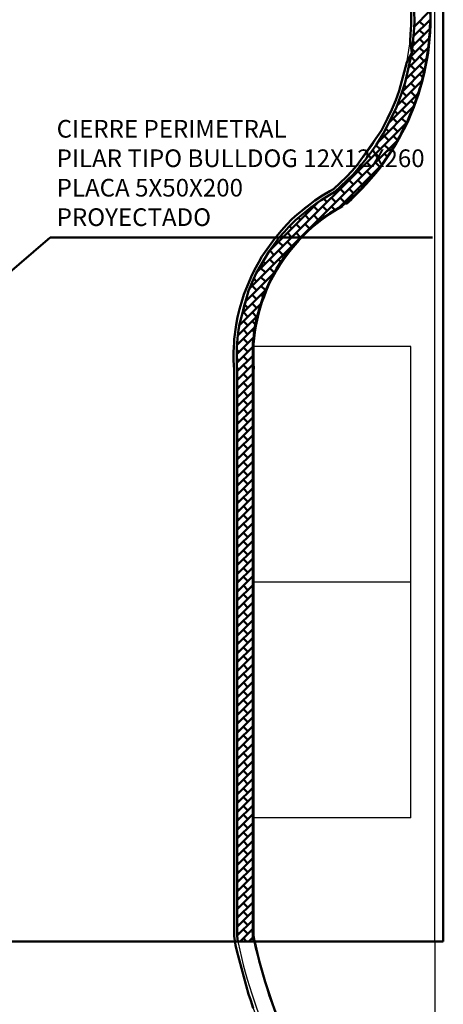
# Model space of a CAD drawing. Units: metres. Extents: x -3759220 to 252800530, y 7890575 to 8792913.
# Drawn here: x -3252844 to -3248528, y 7921782 to 7931810 of the extents above; entities that cross this region are included whole.
import ezdxf

# ---------------------------------------------------------------- set-up
doc = ezdxf.new("R2010")
doc.units = ezdxf.units.M
for name, color, linetype in [('ACH', 140, 'Continuous'), ('HF_0.20 (NEGRO)', 2, 'Continuous'), ('HF_0.30 (NEGRO)', 3, 'Continuous'), ('TEXTO', 7, 'Continuous')]:
    doc.layers.add(name, color=color, linetype=linetype)
doc.layers.add('FANTASMA', color=9, linetype='Continuous', plot=False)
doc.layers.add('fino', color=9, linetype='Continuous', lineweight=15)
doc.styles.get("Standard").update_dxf_attribs({"font": 'simplex.shx'})

msp = doc.modelspace()

# ---------------------------------------------------------------- linework, layer by layer
at = {"layer": 'ACH', "lineweight": -3}
for p, q in [((-3248616, 7922423, 0), (-3248616, 7969341, 0)), ((-3248528, 7969341, 0), (-3248528, 7922423, 0)), ((-3248616, 7922425, 0), (-3248616, 7909695, 0))]:
    msp.add_line(p, q, dxfattribs=at)
at = {"layer": 'FANTASMA', "lineweight": 50}
msp.add_line((-3248528, 7940267, 0), (-3248528, 7922423, 0), dxfattribs=at)
at = {"layer": 'fino', "lineweight": 50}
for p, q in [((-3248856, 7931757, 0), (-3248856, 7934338, 0)), ((-3248825, 7931738, -1774066), (-3248664, 7931899, -1774066)), ((-3248823, 7931785, -1774066), (-3248824, 7931902, -1774066)), ((-3248663, 7931813, -1774066), (-3248663, 7931767, -1774066)), ((-3248861, 7931664, 0), (-3248856, 7931757, 0)), ((-3248843, 7931540, -1774066), (-3248665, 7931718, -1774066)), ((-3248832, 7931641, -1774066), (-3248663, 7931810, -1774066)), ((-3248827, 7931682, -1774066), (-3248823, 7931785, -1774066)), ((-3248814, 7931748, -1774066), (-3248824, 7931758, -1774066)), ((-3248724, 7931748, -1774066), (-3248769, 7931793, -1774066)), ((-3248663, 7931777, -1774066), (-3248680, 7931793, -1774066)), ((-3248665, 7931728, -1774066), (-3248667, 7931690, -1774066)), ((-3248664, 7931744, -1774066), (-3248665, 7931728, -1774066)), ((-3248663, 7931767, -1774066), (-3248664, 7931744, -1774066)), ((-3248867, 7931593, 0), (-3248861, 7931664, 0)), ((-3248859, 7931435, -1774066), (-3248671, 7931622, -1774066)), ((-3248850, 7931472, -1774066), (-3248827, 7931682, -1774066)), ((-3248814, 7931659, -1774066), (-3248828, 7931673, -1774066)), ((-3248724, 7931659, -1774066), (-3248769, 7931703, -1774066)), ((-3248724, 7931569, -1774066), (-3248769, 7931614, -1774066)), ((-3248667, 7931690, -1774066), (-3248680, 7931703, -1774066)), ((-3248673, 7931607, -1774066), (-3248680, 7931614, -1774066)), ((-3248671, 7931630, -1774066), (-3248673, 7931605, -1774066)), ((-3248669, 7931659, -1774066), (-3248671, 7931630, -1774066)), ((-3248667, 7931690, -1774066), (-3248669, 7931659, -1774066)), ((-3248884, 7931319, -1774066), (-3248682, 7931522, -1774066)), ((-3248850, 7931472, 0), (-3248867, 7931593, 0)), ((-3248814, 7931569, -1774066), (-3248837, 7931592, -1774066)), ((-3248724, 7931479, -1774066), (-3248769, 7931524, -1774066)), ((-3248682, 7931521, -1774066), (-3248684, 7931501, -1774066)), ((-3248673, 7931605, -1774066), (-3248682, 7931521, -1774066)), ((-3248918, 7931170, -1774066), (-3248850, 7931472, -1774066)), ((-3248910, 7931204, -1774066), (-3248698, 7931415, -1774066)), ((-3248899, 7931377, 0), (-3248850, 7931472, 0)), ((-3248814, 7931389, -1774066), (-3248859, 7931434, -1774066)), ((-3248814, 7931479, -1774066), (-3248846, 7931511, -1774066)), ((-3248724, 7931389, -1774066), (-3248769, 7931434, -1774066)), ((-3248688, 7931476, -1774066), (-3248709, 7931349, -1774066)), ((-3248684, 7931501, -1774066), (-3248688, 7931476, -1774066)), ((-3248978, 7931085, 0), (-3248899, 7931377, 0)), ((-3248814, 7931299, -1774066), (-3248859, 7931344, -1774066)), ((-3248724, 7931299, -1774066), (-3248769, 7931344, -1774066)), ((-3248717, 7931311, -1774066), (-3248754, 7931158, -1774066)), ((-3248713, 7931329, -1774066), (-3248717, 7931311, -1774066)), ((-3248709, 7931349, -1774066), (-3248713, 7931329, -1774066)), ((-3248947, 7931077, -1774066), (-3248718, 7931305, -1774066)), ((-3248904, 7931210, -1774066), (-3248908, 7931213, -1774066)), ((-3248814, 7931210, -1774066), (-3248859, 7931254, -1774066)), ((-3248738, 7931224, -1774066), (-3248769, 7931254, -1774066)), ((-3249001, 7930933, -1774066), (-3248747, 7931186, -1774066)), ((-3248936, 7931110, -1774066), (-3248918, 7931170, -1774066)), ((-3248904, 7931120, -1774066), (-3248926, 7931142, -1774066)), ((-3248814, 7931120, -1774066), (-3248859, 7931165, -1774066)), ((-3248762, 7931130, -1774066), (-3248770, 7931105, -1774066)), ((-3248756, 7931152, -1774066), (-3248769, 7931165, -1774066)), ((-3248754, 7931158, -1774066), (-3248762, 7931130, -1774066)), ((-3249084, 7930761, -1774066), (-3248784, 7931060, -1774066)), ((-3249012, 7930990, 0), (-3248978, 7931085, 0)), ((-3249006, 7930920, -1774066), (-3248956, 7931050, -1774066)), ((-3248956, 7931050, -1774066), (-3248936, 7931110, -1774066)), ((-3248904, 7931030, -1774066), (-3248948, 7931074, -1774066)), ((-3248814, 7931030, -1774066), (-3248859, 7931075, -1774066)), ((-3248796, 7931024, -1774066), (-3248803, 7931002, -1774066)), ((-3248786, 7931054, -1774066), (-3248796, 7931024, -1774066)), ((-3248778, 7931079, -1774066), (-3248786, 7931054, -1774066)), ((-3248770, 7931105, -1774066), (-3248778, 7931079, -1774066)), ((-3249199, 7930556, -1774066), (-3248834, 7930921, -1774066)), ((-3249117, 7930691, -1774066), (-3249006, 7930920, -1774066)), ((-3249051, 7930897, 0), (-3249012, 7930990, 0)), ((-3248994, 7930940, -1774066), (-3248997, 7930943, -1774066)), ((-3248904, 7930940, -1774066), (-3248949, 7930985, -1774066)), ((-3248823, 7930949, -1774066), (-3248859, 7930985, -1774066)), ((-3248810, 7930982, -1774066), (-3248840, 7930905, -1774066)), ((-3248803, 7931002, -1774066), (-3248810, 7930982, -1774066)), ((-3249095, 7930803, 0), (-3249051, 7930897, 0)), ((-3248994, 7930850, -1774066), (-3249025, 7930881, -1774066)), ((-3248904, 7930850, -1774066), (-3248949, 7930895, -1774066)), ((-3248868, 7930837, -1774066), (-3248897, 7930771, -1774066)), ((-3248852, 7930875, -1774066), (-3248868, 7930837, -1774066)), ((-3248848, 7930884, -1774066), (-3248859, 7930895, -1774066)), ((-3248840, 7930905, -1774066), (-3248852, 7930875, -1774066)), ((-3250430, 7929234, -1774066), (-3248900, 7930764, -1774066)), ((-3249158, 7930683, 0), (-3249095, 7930803, 0)), ((-3248994, 7930761, -1774066), (-3249039, 7930805, -1774066)), ((-3248994, 7930671, -1774066), (-3249039, 7930716, -1774066)), ((-3248904, 7930761, -1774066), (-3248949, 7930805, -1774066)), ((-3248932, 7930699, -1774066), (-3248949, 7930716, -1774066)), ((-3248919, 7930725, -1774066), (-3248942, 7930680, -1774066)), ((-3248913, 7930738, -1774066), (-3248919, 7930725, -1774066)), ((-3248905, 7930754, -1774066), (-3248913, 7930738, -1774066)), ((-3248897, 7930771, -1774066), (-3248905, 7930754, -1774066)), ((-3249409, 7930326, 0), (-3249158, 7930683, 0)), ((-3249175, 7930593, -1774066), (-3249142, 7930648, -1774066)), ((-3249142, 7930648, -1774066), (-3249117, 7930691, -1774066)), ((-3249084, 7930581, -1774066), (-3249129, 7930626, -1774066)), ((-3249084, 7930671, -1774066), (-3249113, 7930700, -1774066)), ((-3248995, 7930582, -1774066), (-3249039, 7930626, -1774066)), ((-3248978, 7930612, -1774066), (-3248989, 7930593, -1774066)), ((-3248969, 7930628, -1774066), (-3248978, 7930612, -1774066)), ((-3248956, 7930654, -1774066), (-3248969, 7930628, -1774066)), ((-3248942, 7930680, -1774066), (-3248956, 7930654, -1774066)), ((-3249931, 7929644, -1774066), (-3248998, 7930576, -1774066)), ((-3249245, 7930486, -1774066), (-3249210, 7930538, -1774066)), ((-3249173, 7930491, -1774066), (-3249214, 7930532, -1774066)), ((-3249210, 7930538, -1774066), (-3249175, 7930593, -1774066)), ((-3249173, 7930581, -1774066), (-3249179, 7930586, -1774066)), ((-3249084, 7930491, -1774066), (-3249129, 7930536, -1774066)), ((-3249036, 7930514, -1774066), (-3249048, 7930493, -1774066)), ((-3249028, 7930526, -1774066), (-3249039, 7930536, -1774066)), ((-3249016, 7930546, -1774066), (-3249036, 7930514, -1774066)), ((-3249001, 7930571, -1774066), (-3249016, 7930546, -1774066)), ((-3248989, 7930593, -1774066), (-3249001, 7930571, -1774066)), ((-3249313, 7930394, -1774066), (-3249245, 7930486, -1774066)), ((-3249263, 7930401, -1774066), (-3249289, 7930427, -1774066)), ((-3249173, 7930401, -1774066), (-3249218, 7930446, -1774066)), ((-3249062, 7930472, -1774066), (-3249155, 7930337, -1774066)), ((-3249100, 7930417, -1774066), (-3249129, 7930446, -1774066)), ((-3249048, 7930493, -1774066), (-3249062, 7930472, -1774066)), ((-3249459, 7930269, 0), (-3249409, 7930326, 0)), ((-3249448, 7930234, -1774066), (-3249374, 7930318, -1774066)), ((-3249374, 7930318, -1774066), (-3249313, 7930394, -1774066)), ((-3249353, 7930312, -1774066), (-3249368, 7930326, -1774066)), ((-3249263, 7930312, -1774066), (-3249308, 7930356, -1774066)), ((-3249174, 7930312, -1774066), (-3249218, 7930356, -1774066)), ((-3249155, 7930337, -1774066), (-3249181, 7930302, -1774066)), ((-3249648, 7930084, 0), (-3249515, 7930210, 0)), ((-3249633, 7930056, -1774066), (-3249448, 7930234, -1774066)), ((-3249589, 7929896, -1774066), (-3249177, 7930307, -1774066)), ((-3249515, 7930210, 0), (-3249459, 7930269, 0)), ((-3249443, 7930222, -1774066), (-3249452, 7930230, -1774066)), ((-3249353, 7930222, -1774066), (-3249398, 7930267, -1774066)), ((-3249263, 7930222, -1774066), (-3249308, 7930267, -1774066)), ((-3249216, 7930259, -1774066), (-3249259, 7930206, -1774066)), ((-3249213, 7930262, -1774066), (-3249218, 7930267, -1774066)), ((-3249181, 7930302, -1774066), (-3249216, 7930259, -1774066)), ((-3249533, 7930132, -1774066), (-3249543, 7930142, -1774066)), ((-3249443, 7930132, -1774066), (-3249488, 7930177, -1774066)), ((-3249353, 7930132, -1774066), (-3249398, 7930177, -1774066)), ((-3249340, 7930116, -1774066), (-3249374, 7930079, -1774066)), ((-3249307, 7930151, -1774066), (-3249340, 7930116, -1774066)), ((-3249295, 7930164, -1774066), (-3249308, 7930177, -1774066)), ((-3249288, 7930172, -1774066), (-3249307, 7930151, -1774066)), ((-3249259, 7930206, -1774066), (-3249288, 7930172, -1774066)), ((-3249836, 7929968, 0), (-3249760, 7930019, 0)), ((-3249774, 7929972, -1774066), (-3249692, 7930023, -1774066)), ((-3249760, 7930019, 0), (-3249683, 7930065, 0)), ((-3249692, 7930023, -1774066), (-3249633, 7930056, -1774066)), ((-3249683, 7930065, 0), (-3249648, 7930084, 0)), ((-3249622, 7930042, -1774066), (-3249635, 7930055, -1774066)), ((-3249533, 7930042, -1774066), (-3249578, 7930087, -1774066)), ((-3249443, 7930042, -1774066), (-3249488, 7930087, -1774066)), ((-3249446, 7930008, -1774066), (-3249467, 7929989, -1774066)), ((-3249423, 7930030, -1774066), (-3249446, 7930008, -1774066)), ((-3249399, 7930055, -1774066), (-3249423, 7930030, -1774066)), ((-3249374, 7930079, -1774066), (-3249399, 7930055, -1774066)), ((-3249382, 7930071, -1774066), (-3249398, 7930087, -1774066)), ((-3250303, 7929452, -1774066), (-3249803, 7929952, -1774066)), ((-3250017, 7929825, 0), (-3249836, 7929968, 0)), ((-3249873, 7929902, -1774066), (-3249774, 7929972, -1774066)), ((-3249802, 7929862, -1774066), (-3249847, 7929907, -1774066)), ((-3249712, 7929862, -1774066), (-3249757, 7929907, -1774066)), ((-3249712, 7929952, -1774066), (-3249748, 7929988, -1774066)), ((-3249557, 7929915, -1774066), (-3249683, 7929840, -1774066)), ((-3249622, 7929952, -1774066), (-3249667, 7929997, -1774066)), ((-3249631, 7929871, -1774066), (-3249667, 7929907, -1774066)), ((-3249533, 7929952, -1774066), (-3249578, 7929997, -1774066)), ((-3249575, 7929905, -1774066), (-3249578, 7929907, -1774066)), ((-3249522, 7929940, -1774066), (-3249557, 7929915, -1774066)), ((-3249512, 7929948, -1774066), (-3249522, 7929940, -1774066)), ((-3249485, 7929972, -1774066), (-3249512, 7929948, -1774066)), ((-3249473, 7929983, -1774066), (-3249488, 7929997, -1774066)), ((-3249467, 7929989, -1774066), (-3249485, 7929972, -1774066)), ((-3250070, 7929777, 0), (-3250017, 7929825, 0)), ((-3250033, 7929767, -1774066), (-3249873, 7929902, -1774066)), ((-3249892, 7929773, -1774066), (-3249937, 7929818, -1774066)), ((-3249892, 7929862, -1774066), (-3249905, 7929875, -1774066)), ((-3249802, 7929773, -1774066), (-3249847, 7929818, -1774066)), ((-3249740, 7929801, -1774066), (-3249757, 7929818, -1774066)), ((-3249725, 7929812, -1774066), (-3249756, 7929790, -1774066)), ((-3249706, 7929825, -1774066), (-3249725, 7929812, -1774066)), ((-3249683, 7929840, -1774066), (-3249706, 7929825, -1774066)), ((-3250178, 7929664, 0), (-3250122, 7929725, 0)), ((-3250122, 7929725, 0), (-3250070, 7929777, 0)), ((-3250101, 7929700, -1774066), (-3250033, 7929767, -1774066)), ((-3249982, 7929683, -1774066), (-3250027, 7929728, -1774066)), ((-3249982, 7929773, -1774066), (-3250002, 7929793, -1774066)), ((-3249892, 7929683, -1774066), (-3249937, 7929728, -1774066)), ((-3249855, 7929712, -1774066), (-3249873, 7929697, -1774066)), ((-3249800, 7929757, -1774066), (-3249855, 7929712, -1774066)), ((-3249842, 7929723, -1774066), (-3249847, 7929728, -1774066)), ((-3249783, 7929770, -1774066), (-3249800, 7929757, -1774066)), ((-3249756, 7929790, -1774066), (-3249783, 7929770, -1774066)), ((-3250249, 7929579, 0), (-3250178, 7929664, 0)), ((-3250202, 7929587, -1774066), (-3250150, 7929647, -1774066)), ((-3250161, 7929593, -1774066), (-3250180, 7929612, -1774066)), ((-3250150, 7929647, -1774066), (-3250101, 7929700, -1774066)), ((-3250071, 7929593, -1774066), (-3250116, 7929638, -1774066)), ((-3250071, 7929683, -1774066), (-3250095, 7929706, -1774066)), ((-3249982, 7929593, -1774066), (-3250027, 7929638, -1774066)), ((-3249965, 7929610, -1774066), (-3249988, 7929587, -1774066)), ((-3249951, 7929624, -1774066), (-3249965, 7929610, -1774066)), ((-3249933, 7929642, -1774066), (-3249951, 7929624, -1774066)), ((-3249908, 7929665, -1774066), (-3249933, 7929642, -1774066)), ((-3249891, 7929681, -1774066), (-3249908, 7929665, -1774066)), ((-3249873, 7929697, -1774066), (-3249891, 7929681, -1774066)), ((-3250502, 7929073, -1774066), (-3249990, 7929584, -1774066)), ((-3250376, 7929397, 0), (-3250249, 7929579, 0)), ((-3250302, 7929453, -1774066), (-3250256, 7929517, -1774066)), ((-3250251, 7929503, -1774066), (-3250260, 7929512, -1774066)), ((-3250256, 7929517, -1774066), (-3250202, 7929587, -1774066)), ((-3250161, 7929503, -1774066), (-3250206, 7929548, -1774066)), ((-3250071, 7929503, -1774066), (-3250116, 7929548, -1774066)), ((-3250058, 7929509, -1774066), (-3250071, 7929494, -1774066)), ((-3250041, 7929530, -1774066), (-3250058, 7929509, -1774066)), ((-3249988, 7929587, -1774066), (-3250041, 7929530, -1774066)), ((-3250025, 7929547, -1774066), (-3250027, 7929548, -1774066)), ((-3250433, 7929230, -1774066), (-3250302, 7929453, -1774066)), ((-3250251, 7929413, -1774066), (-3250296, 7929458, -1774066)), ((-3250161, 7929413, -1774066), (-3250206, 7929458, -1774066)), ((-3250130, 7929418, -1774066), (-3250151, 7929390, -1774066)), ((-3250109, 7929446, -1774066), (-3250130, 7929418, -1774066)), ((-3250107, 7929449, -1774066), (-3250116, 7929458, -1774066)), ((-3250093, 7929466, -1774066), (-3250109, 7929446, -1774066)), ((-3250081, 7929481, -1774066), (-3250093, 7929466, -1774066)), ((-3250071, 7929494, -1774066), (-3250081, 7929481, -1774066)), ((-3250451, 7929264, 0), (-3250409, 7929342, 0)), ((-3250409, 7929342, 0), (-3250376, 7929397, 0)), ((-3250341, 7929324, -1774066), (-3250364, 7929347, -1774066)), ((-3250251, 7929324, -1774066), (-3250296, 7929369, -1774066)), ((-3250175, 7929354, -1774066), (-3250226, 7929275, -1774066)), ((-3250182, 7929344, -1774066), (-3250206, 7929369, -1774066)), ((-3250166, 7929369, -1774066), (-3250175, 7929354, -1774066)), ((-3250151, 7929390, -1774066), (-3250166, 7929369, -1774066)), ((-3250540, 7928945, -1774066), (-3250248, 7929237, -1774066)), ((-3250487, 7929191, 0), (-3250451, 7929264, 0)), ((-3250476, 7929137, -1774066), (-3250433, 7929230, -1774066)), ((-3250341, 7929234, -1774066), (-3250386, 7929279, -1774066)), ((-3250251, 7929234, -1774066), (-3250296, 7929279, -1774066)), ((-3250259, 7929217, -1774066), (-3250271, 7929195, -1774066)), ((-3250248, 7929237, -1774066), (-3250259, 7929217, -1774066)), ((-3250226, 7929275, -1774066), (-3250248, 7929237, -1774066)), ((-3250560, 7929010, 0), (-3250487, 7929191, 0)), ((-3250512, 7929048, -1774066), (-3250476, 7929137, -1774066)), ((-3250431, 7929144, -1774066), (-3250459, 7929173, -1774066)), ((-3250341, 7929144, -1774066), (-3250386, 7929189, -1774066)), ((-3250299, 7929139, -1774066), (-3250340, 7929049, -1774066)), ((-3250280, 7929178, -1774066), (-3250299, 7929139, -1774066)), ((-3250281, 7929174, -1774066), (-3250296, 7929189, -1774066)), ((-3250271, 7929195, -1774066), (-3250280, 7929178, -1774066)), ((-3250604, 7928708, -1774066), (-3250512, 7929048, -1774066)), ((-3250585, 7928930, 0), (-3250560, 7929010, 0)), ((-3250573, 7928822, -1774066), (-3250334, 7929061, -1774066)), ((-3250431, 7929054, -1774066), (-3250476, 7929099, -1774066)), ((-3250431, 7928964, -1774066), (-3250476, 7929009, -1774066)), ((-3250341, 7929054, -1774066), (-3250386, 7929099, -1774066)), ((-3250364, 7928987, -1774066), (-3250386, 7929009, -1774066)), ((-3250355, 7929011, -1774066), (-3250362, 7928991, -1774066)), ((-3250340, 7929049, -1774066), (-3250355, 7929011, -1774066)), ((-3250606, 7928700, -1774066), (-3250388, 7928917, -1774066)), ((-3250604, 7928862, 0), (-3250585, 7928930, 0)), ((-3250520, 7928875, -1774066), (-3250551, 7928905, -1774066)), ((-3250520, 7928964, -1774066), (-3250532, 7928976, -1774066)), ((-3250431, 7928875, -1774066), (-3250476, 7928920, -1774066)), ((-3250378, 7928946, -1774066), (-3250394, 7928899, -1774066)), ((-3250362, 7928991, -1774066), (-3250378, 7928946, -1774066)), ((-3250623, 7928782, 0), (-3250604, 7928862, 0)), ((-3250520, 7928785, -1774066), (-3250565, 7928830, -1774066)), ((-3250431, 7928785, -1774066), (-3250476, 7928830, -1774066)), ((-3250394, 7928899, -1774066), (-3250425, 7928787, -1774066)), ((-3250657, 7928558, 0), (-3250638, 7928704, 0)), ((-3250638, 7928704, 0), (-3250623, 7928782, 0)), ((-3250620, 7928595, -1774066), (-3250423, 7928792, -1774066)), ((-3250613, 7928653, -1774066), (-3250604, 7928708, -1774066)), ((-3250520, 7928695, -1774066), (-3250565, 7928740, -1774066)), ((-3250442, 7928706, -1774066), (-3250476, 7928740, -1774066)), ((-3250441, 7928714, -1774066), (-3250447, 7928681, -1774066)), ((-3250434, 7928744, -1774066), (-3250441, 7928714, -1774066)), ((-3250425, 7928787, -1774066), (-3250434, 7928744, -1774066)), ((-3250629, 7928497, -1774066), (-3250447, 7928679, -1774066)), ((-3250624, 7928566, -1774066), (-3250617, 7928622, -1774066)), ((-3250610, 7928605, -1774066), (-3250618, 7928613, -1774066)), ((-3250617, 7928622, -1774066), (-3250613, 7928653, -1774066)), ((-3250520, 7928605, -1774066), (-3250565, 7928650, -1774066)), ((-3250455, 7928629, -1774066), (-3250476, 7928650, -1774066)), ((-3250454, 7928637, -1774066), (-3250459, 7928596, -1774066)), ((-3250447, 7928681, -1774066), (-3250454, 7928637, -1774066)), ((-3250663, 7928473, 0), (-3250659, 7928527, 0)), ((-3250659, 7928527, 0), (-3250657, 7928558, 0)), ((-3250632, 7928403, -1774066), (-3250462, 7928574, -1774066)), ((-3250630, 7928475, -1774066), (-3250628, 7928513, -1774066)), ((-3250628, 7928513, -1774066), (-3250624, 7928566, -1774066)), ((-3250610, 7928515, -1774066), (-3250627, 7928532, -1774066)), ((-3250520, 7928515, -1774066), (-3250565, 7928560, -1774066)), ((-3250464, 7928549, -1774066), (-3250476, 7928560, -1774066)), ((-3250467, 7928518, -1774066), (-3250469, 7928492, -1774066)), ((-3250463, 7928564, -1774066), (-3250467, 7928518, -1774066)), ((-3250459, 7928596, -1774066), (-3250463, 7928564, -1774066)), ((-3250665, 7928390, 0), (-3250664, 7928429, 0)), ((-3250664, 7928429, 0), (-3250663, 7928473, 0)), ((-3250633, 7928381, -1774066), (-3250632, 7928426, -1774066)), ((-3250632, 7928315, -1774066), (-3250469, 7928477, -1774066)), ((-3250632, 7928426, -1774066), (-3250630, 7928475, -1774066)), ((-3250610, 7928426, -1774066), (-3250631, 7928447, -1774066)), ((-3250520, 7928426, -1774066), (-3250565, 7928471, -1774066)), ((-3250469, 7928464, -1774066), (-3250476, 7928471, -1774066)), ((-3250469, 7928492, -1774066), (-3250469, 7922473, -1774066)), ((-3250664, 7928342, 0), (-3250665, 7928390, 0)), ((-3250660, 7928243, 0), (-3250664, 7928342, 0)), ((-3250632, 7928325, -1774066), (-3250633, 7928381, -1774066)), ((-3250610, 7928336, -1774066), (-3250632, 7928358, -1774066)), ((-3250630, 7928287, -1774066), (-3250632, 7928325, -1774066)), ((-3250627, 7928229, -1774066), (-3250469, 7928387, -1774066)), ((-3250520, 7928336, -1774066), (-3250565, 7928381, -1774066)), ((-3250469, 7928374, -1774066), (-3250476, 7928381, -1774066)), ((-3250659, 7922476, 0), (-3250660, 7928243, 0)), ((-3250627, 7928250, -1774066), (-3250630, 7928287, -1774066)), ((-3250610, 7928246, -1774066), (-3250628, 7928264, -1774066)), ((-3250627, 7928139, -1774066), (-3250469, 7928297, -1774066)), ((-3250627, 7922479, -1774066), (-3250627, 7928250, -1774066)), ((-3250627, 7928049, -1774066), (-3250469, 7928208, -1774066)), ((-3250520, 7928246, -1774066), (-3250565, 7928291, -1774066)), ((-3250469, 7928285, -1774066), (-3250476, 7928291, -1774066)), ((-3250610, 7928156, -1774066), (-3250627, 7928173, -1774066)), ((-3250627, 7927960, -1774066), (-3250469, 7928118, -1774066)), ((-3250520, 7928156, -1774066), (-3250565, 7928201, -1774066)), ((-3250520, 7928066, -1774066), (-3250565, 7928111, -1774066)), ((-3250469, 7928195, -1774066), (-3250476, 7928201, -1774066)), ((-3250469, 7928105, -1774066), (-3250476, 7928111, -1774066)), ((-3250610, 7928066, -1774066), (-3250627, 7928083, -1774066)), ((-3250627, 7927870, -1774066), (-3250469, 7928028, -1774066)), ((-3250520, 7927977, -1774066), (-3250565, 7928022, -1774066)), ((-3250469, 7928015, -1774066), (-3250476, 7928022, -1774066)), ((-3250610, 7927977, -1774066), (-3250627, 7927994, -1774066)), ((-3250627, 7927780, -1774066), (-3250469, 7927938, -1774066)), ((-3250610, 7927887, -1774066), (-3250627, 7927904, -1774066)), ((-3250520, 7927887, -1774066), (-3250565, 7927932, -1774066)), ((-3250469, 7927925, -1774066), (-3250476, 7927932, -1774066)), ((-3250627, 7927690, -1774066), (-3250469, 7927848, -1774066)), ((-3250610, 7927797, -1774066), (-3250627, 7927814, -1774066)), ((-3250520, 7927797, -1774066), (-3250565, 7927842, -1774066)), ((-3250469, 7927835, -1774066), (-3250476, 7927842, -1774066)), ((-3250627, 7927600, -1774066), (-3250469, 7927759, -1774066)), ((-3250610, 7927707, -1774066), (-3250627, 7927724, -1774066)), ((-3250520, 7927707, -1774066), (-3250565, 7927752, -1774066)), ((-3250469, 7927746, -1774066), (-3250476, 7927752, -1774066)), ((-3250627, 7927511, -1774066), (-3250469, 7927669, -1774066)), ((-3250610, 7927617, -1774066), (-3250627, 7927634, -1774066)), ((-3250520, 7927617, -1774066), (-3250565, 7927662, -1774066)), ((-3250469, 7927656, -1774066), (-3250476, 7927662, -1774066)), ((-3250627, 7927421, -1774066), (-3250469, 7927579, -1774066)), ((-3250610, 7927528, -1774066), (-3250627, 7927545, -1774066)), ((-3250520, 7927528, -1774066), (-3250565, 7927573, -1774066)), ((-3250469, 7927566, -1774066), (-3250476, 7927573, -1774066)), ((-3250627, 7927331, -1774066), (-3250469, 7927489, -1774066)), ((-3250610, 7927438, -1774066), (-3250627, 7927455, -1774066)), ((-3250520, 7927438, -1774066), (-3250565, 7927483, -1774066)), ((-3250469, 7927476, -1774066), (-3250476, 7927483, -1774066)), ((-3250627, 7927241, -1774066), (-3250469, 7927399, -1774066)), ((-3250610, 7927348, -1774066), (-3250627, 7927365, -1774066)), ((-3250627, 7927151, -1774066), (-3250469, 7927310, -1774066)), ((-3250520, 7927348, -1774066), (-3250565, 7927393, -1774066)), ((-3250520, 7927258, -1774066), (-3250565, 7927303, -1774066)), ((-3250469, 7927386, -1774066), (-3250476, 7927393, -1774066)), ((-3250469, 7927297, -1774066), (-3250476, 7927303, -1774066)), ((-3250610, 7927258, -1774066), (-3250627, 7927275, -1774066)), ((-3250627, 7927062, -1774066), (-3250469, 7927220, -1774066)), ((-3250520, 7927168, -1774066), (-3250565, 7927213, -1774066)), ((-3250469, 7927207, -1774066), (-3250476, 7927213, -1774066)), ((-3250610, 7927168, -1774066), (-3250627, 7927185, -1774066)), ((-3250627, 7926972, -1774066), (-3250469, 7927130, -1774066)), ((-3250520, 7927079, -1774066), (-3250565, 7927124, -1774066)), ((-3250469, 7927117, -1774066), (-3250476, 7927124, -1774066)), ((-3250610, 7927079, -1774066), (-3250627, 7927096, -1774066)), ((-3250627, 7926882, -1774066), (-3250469, 7927040, -1774066)), ((-3250610, 7926989, -1774066), (-3250627, 7927006, -1774066)), ((-3250520, 7926989, -1774066), (-3250565, 7927034, -1774066)), ((-3250469, 7927027, -1774066), (-3250476, 7927034, -1774066)), ((-3250627, 7926792, -1774066), (-3250469, 7926950, -1774066)), ((-3250610, 7926899, -1774066), (-3250627, 7926916, -1774066)), ((-3250520, 7926899, -1774066), (-3250565, 7926944, -1774066)), ((-3250469, 7926937, -1774066), (-3250476, 7926944, -1774066)), ((-3250627, 7926702, -1774066), (-3250469, 7926861, -1774066)), ((-3250610, 7926809, -1774066), (-3250627, 7926826, -1774066)), ((-3250520, 7926809, -1774066), (-3250565, 7926854, -1774066)), ((-3250469, 7926848, -1774066), (-3250476, 7926854, -1774066)), ((-3250627, 7926613, -1774066), (-3250469, 7926771, -1774066)), ((-3250610, 7926719, -1774066), (-3250627, 7926736, -1774066)), ((-3250520, 7926719, -1774066), (-3250565, 7926764, -1774066)), ((-3250469, 7926758, -1774066), (-3250476, 7926764, -1774066)), ((-3250627, 7926523, -1774066), (-3250469, 7926681, -1774066)), ((-3250610, 7926630, -1774066), (-3250627, 7926647, -1774066)), ((-3250520, 7926630, -1774066), (-3250565, 7926674, -1774066)), ((-3250469, 7926668, -1774066), (-3250476, 7926674, -1774066)), ((-3250627, 7926433, -1774066), (-3250469, 7926591, -1774066)), ((-3250610, 7926540, -1774066), (-3250627, 7926557, -1774066)), ((-3250627, 7926343, -1774066), (-3250469, 7926501, -1774066)), ((-3250520, 7926540, -1774066), (-3250565, 7926585, -1774066)), ((-3250469, 7926578, -1774066), (-3250476, 7926585, -1774066)), ((-3250610, 7926450, -1774066), (-3250627, 7926467, -1774066)), ((-3250627, 7926253, -1774066), (-3250469, 7926412, -1774066)), ((-3250520, 7926450, -1774066), (-3250565, 7926495, -1774066)), ((-3250520, 7926360, -1774066), (-3250565, 7926405, -1774066)), ((-3250469, 7926488, -1774066), (-3250476, 7926495, -1774066)), ((-3250469, 7926399, -1774066), (-3250476, 7926405, -1774066)), ((-3250610, 7926360, -1774066), (-3250627, 7926377, -1774066)), ((-3250627, 7926164, -1774066), (-3250469, 7926322, -1774066)), ((-3250520, 7926270, -1774066), (-3250565, 7926315, -1774066)), ((-3250469, 7926309, -1774066), (-3250476, 7926315, -1774066)), ((-3250610, 7926270, -1774066), (-3250627, 7926287, -1774066)), ((-3250627, 7926074, -1774066), (-3250469, 7926232, -1774066)), ((-3250610, 7926181, -1774066), (-3250627, 7926198, -1774066)), ((-3250520, 7926181, -1774066), (-3250565, 7926225, -1774066)), ((-3250469, 7926219, -1774066), (-3250476, 7926225, -1774066)), ((-3250627, 7925984, -1774066), (-3250469, 7926142, -1774066)), ((-3250610, 7926091, -1774066), (-3250627, 7926108, -1774066)), ((-3250520, 7926091, -1774066), (-3250565, 7926136, -1774066)), ((-3250469, 7926129, -1774066), (-3250476, 7926136, -1774066)), ((-3250627, 7925894, -1774066), (-3250469, 7926052, -1774066)), ((-3250610, 7926001, -1774066), (-3250627, 7926018, -1774066)), ((-3250520, 7926001, -1774066), (-3250565, 7926046, -1774066)), ((-3250469, 7926039, -1774066), (-3250476, 7926046, -1774066)), ((-3250627, 7925804, -1774066), (-3250469, 7925963, -1774066)), ((-3250610, 7925911, -1774066), (-3250627, 7925928, -1774066)), ((-3250520, 7925911, -1774066), (-3250565, 7925956, -1774066)), ((-3250469, 7925949, -1774066), (-3250476, 7925956, -1774066)), ((-3250627, 7925715, -1774066), (-3250469, 7925873, -1774066)), ((-3250610, 7925821, -1774066), (-3250627, 7925838, -1774066)), ((-3250520, 7925821, -1774066), (-3250565, 7925866, -1774066)), ((-3250469, 7925860, -1774066), (-3250476, 7925866, -1774066)), ((-3250627, 7925625, -1774066), (-3250469, 7925783, -1774066)), ((-3250610, 7925732, -1774066), (-3250627, 7925749, -1774066)), ((-3250520, 7925732, -1774066), (-3250565, 7925776, -1774066)), ((-3250469, 7925770, -1774066), (-3250476, 7925776, -1774066)), ((-3250627, 7925535, -1774066), (-3250469, 7925693, -1774066)), ((-3250610, 7925642, -1774066), (-3250627, 7925659, -1774066)), ((-3250627, 7925445, -1774066), (-3250469, 7925603, -1774066)), ((-3250520, 7925642, -1774066), (-3250565, 7925687, -1774066)), ((-3250520, 7925552, -1774066), (-3250565, 7925597, -1774066)), ((-3250469, 7925680, -1774066), (-3250476, 7925687, -1774066)), ((-3250469, 7925590, -1774066), (-3250476, 7925597, -1774066)), ((-3250610, 7925552, -1774066), (-3250627, 7925569, -1774066)), ((-3250627, 7925355, -1774066), (-3250469, 7925514, -1774066)), ((-3250520, 7925462, -1774066), (-3250565, 7925507, -1774066)), ((-3250469, 7925500, -1774066), (-3250476, 7925507, -1774066)), ((-3250610, 7925462, -1774066), (-3250627, 7925479, -1774066)), ((-3250627, 7925266, -1774066), (-3250469, 7925424, -1774066)), ((-3250520, 7925372, -1774066), (-3250565, 7925417, -1774066)), ((-3250469, 7925411, -1774066), (-3250476, 7925417, -1774066)), ((-3250610, 7925372, -1774066), (-3250627, 7925389, -1774066)), ((-3250627, 7925176, -1774066), (-3250469, 7925334, -1774066)), ((-3250610, 7925283, -1774066), (-3250627, 7925300, -1774066)), ((-3250520, 7925283, -1774066), (-3250565, 7925327, -1774066)), ((-3250469, 7925321, -1774066), (-3250476, 7925327, -1774066)), ((-3250627, 7925086, -1774066), (-3250469, 7925244, -1774066)), ((-3250610, 7925193, -1774066), (-3250627, 7925210, -1774066)), ((-3250520, 7925193, -1774066), (-3250565, 7925238, -1774066)), ((-3250469, 7925231, -1774066), (-3250476, 7925238, -1774066)), ((-3250627, 7924996, -1774066), (-3250469, 7925155, -1774066)), ((-3250610, 7925103, -1774066), (-3250627, 7925120, -1774066)), ((-3250520, 7925103, -1774066), (-3250565, 7925148, -1774066)), ((-3250469, 7925141, -1774066), (-3250476, 7925148, -1774066)), ((-3250627, 7924906, -1774066), (-3250469, 7925065, -1774066)), ((-3250610, 7925013, -1774066), (-3250627, 7925030, -1774066)), ((-3250520, 7925013, -1774066), (-3250565, 7925058, -1774066)), ((-3250469, 7925051, -1774066), (-3250476, 7925058, -1774066)), ((-3250627, 7924817, -1774066), (-3250469, 7924975, -1774066)), ((-3250610, 7924923, -1774066), (-3250627, 7924940, -1774066)), ((-3250520, 7924923, -1774066), (-3250565, 7924968, -1774066)), ((-3250469, 7924962, -1774066), (-3250476, 7924968, -1774066)), ((-3250627, 7924727, -1774066), (-3250469, 7924885, -1774066)), ((-3250610, 7924834, -1774066), (-3250627, 7924851, -1774066)), ((-3250627, 7924637, -1774066), (-3250469, 7924795, -1774066)), ((-3250520, 7924834, -1774066), (-3250565, 7924878, -1774066)), ((-3250469, 7924872, -1774066), (-3250476, 7924878, -1774066)), ((-3250610, 7924744, -1774066), (-3250627, 7924761, -1774066)), ((-3250627, 7924547, -1774066), (-3250469, 7924706, -1774066)), ((-3250520, 7924744, -1774066), (-3250565, 7924789, -1774066)), ((-3250520, 7924654, -1774066), (-3250565, 7924699, -1774066)), ((-3250469, 7924782, -1774066), (-3250476, 7924789, -1774066)), ((-3250469, 7924692, -1774066), (-3250476, 7924699, -1774066)), ((-3250610, 7924654, -1774066), (-3250627, 7924671, -1774066)), ((-3250627, 7924457, -1774066), (-3250469, 7924616, -1774066)), ((-3250520, 7924564, -1774066), (-3250565, 7924609, -1774066)), ((-3250469, 7924602, -1774066), (-3250476, 7924609, -1774066)), ((-3250610, 7924564, -1774066), (-3250627, 7924581, -1774066)), ((-3250627, 7924368, -1774066), (-3250469, 7924526, -1774066)), ((-3250520, 7924474, -1774066), (-3250565, 7924519, -1774066)), ((-3250469, 7924513, -1774066), (-3250476, 7924519, -1774066)), ((-3250610, 7924474, -1774066), (-3250627, 7924491, -1774066)), ((-3250627, 7924278, -1774066), (-3250469, 7924436, -1774066)), ((-3250610, 7924385, -1774066), (-3250627, 7924401, -1774066)), ((-3250520, 7924385, -1774066), (-3250565, 7924429, -1774066)), ((-3250469, 7924423, -1774066), (-3250476, 7924429, -1774066)), ((-3250627, 7924188, -1774066), (-3250469, 7924346, -1774066)), ((-3250610, 7924295, -1774066), (-3250627, 7924312, -1774066)), ((-3250520, 7924295, -1774066), (-3250565, 7924340, -1774066)), ((-3250469, 7924333, -1774066), (-3250476, 7924340, -1774066)), ((-3250627, 7924098, -1774066), (-3250469, 7924257, -1774066)), ((-3250610, 7924205, -1774066), (-3250627, 7924222, -1774066)), ((-3250520, 7924205, -1774066), (-3250565, 7924250, -1774066)), ((-3250469, 7924243, -1774066), (-3250476, 7924250, -1774066)), ((-3250627, 7924008, -1774066), (-3250469, 7924167, -1774066)), ((-3250610, 7924115, -1774066), (-3250627, 7924132, -1774066)), ((-3250520, 7924115, -1774066), (-3250565, 7924160, -1774066)), ((-3250469, 7924153, -1774066), (-3250476, 7924160, -1774066)), ((-3250627, 7923919, -1774066), (-3250469, 7924077, -1774066)), ((-3250610, 7924025, -1774066), (-3250627, 7924042, -1774066)), ((-3250520, 7924025, -1774066), (-3250565, 7924070, -1774066)), ((-3250469, 7924063, -1774066), (-3250476, 7924070, -1774066)), ((-3250627, 7923829, -1774066), (-3250469, 7923987, -1774066)), ((-3250610, 7923936, -1774066), (-3250627, 7923952, -1774066)), ((-3250627, 7923739, -1774066), (-3250469, 7923897, -1774066)), ((-3250520, 7923936, -1774066), (-3250565, 7923980, -1774066)), ((-3250520, 7923846, -1774066), (-3250565, 7923891, -1774066)), ((-3250469, 7923974, -1774066), (-3250476, 7923980, -1774066)), ((-3250469, 7923884, -1774066), (-3250476, 7923891, -1774066)), ((-3250610, 7923846, -1774066), (-3250627, 7923863, -1774066)), ((-3250627, 7923649, -1774066), (-3250469, 7923808, -1774066)), ((-3250520, 7923756, -1774066), (-3250565, 7923801, -1774066)), ((-3250469, 7923794, -1774066), (-3250476, 7923801, -1774066)), ((-3250610, 7923756, -1774066), (-3250627, 7923773, -1774066)), ((-3250627, 7923559, -1774066), (-3250469, 7923718, -1774066)), ((-3250520, 7923666, -1774066), (-3250565, 7923711, -1774066)), ((-3250469, 7923704, -1774066), (-3250476, 7923711, -1774066)), ((-3250610, 7923666, -1774066), (-3250627, 7923683, -1774066)), ((-3250627, 7923470, -1774066), (-3250469, 7923628, -1774066)), ((-3250610, 7923576, -1774066), (-3250627, 7923593, -1774066)), ((-3250520, 7923576, -1774066), (-3250565, 7923621, -1774066)), ((-3250469, 7923614, -1774066), (-3250476, 7923621, -1774066)), ((-3250627, 7923380, -1774066), (-3250469, 7923538, -1774066)), ((-3250610, 7923487, -1774066), (-3250627, 7923503, -1774066)), ((-3250520, 7923487, -1774066), (-3250565, 7923531, -1774066)), ((-3250469, 7923525, -1774066), (-3250476, 7923531, -1774066)), ((-3250627, 7923290, -1774066), (-3250469, 7923448, -1774066)), ((-3250610, 7923397, -1774066), (-3250627, 7923414, -1774066)), ((-3250520, 7923397, -1774066), (-3250565, 7923442, -1774066)), ((-3250469, 7923435, -1774066), (-3250476, 7923442, -1774066)), ((-3250627, 7923200, -1774066), (-3250469, 7923359, -1774066)), ((-3250610, 7923307, -1774066), (-3250627, 7923324, -1774066)), ((-3250520, 7923307, -1774066), (-3250565, 7923352, -1774066)), ((-3250469, 7923345, -1774066), (-3250476, 7923352, -1774066)), ((-3250627, 7923110, -1774066), (-3250469, 7923269, -1774066)), ((-3250610, 7923217, -1774066), (-3250627, 7923234, -1774066)), ((-3250520, 7923217, -1774066), (-3250565, 7923262, -1774066)), ((-3250469, 7923255, -1774066), (-3250476, 7923262, -1774066)), ((-3250627, 7923021, -1774066), (-3250469, 7923179, -1774066)), ((-3250610, 7923127, -1774066), (-3250627, 7923144, -1774066)), ((-3250627, 7922931, -1774066), (-3250469, 7923089, -1774066)), ((-3250520, 7923127, -1774066), (-3250565, 7923172, -1774066)), ((-3250469, 7923165, -1774066), (-3250476, 7923172, -1774066)), ((-3250610, 7923037, -1774066), (-3250627, 7923054, -1774066)), ((-3250627, 7922841, -1774066), (-3250469, 7922999, -1774066)), ((-3250520, 7923037, -1774066), (-3250565, 7923082, -1774066)), ((-3250520, 7922948, -1774066), (-3250565, 7922993, -1774066)), ((-3250469, 7923076, -1774066), (-3250476, 7923082, -1774066)), ((-3250469, 7922986, -1774066), (-3250476, 7922993, -1774066)), ((-3250610, 7922948, -1774066), (-3250627, 7922965, -1774066)), ((-3250627, 7922751, -1774066), (-3250469, 7922910, -1774066)), ((-3250520, 7922858, -1774066), (-3250565, 7922903, -1774066)), ((-3250469, 7922896, -1774066), (-3250476, 7922903, -1774066)), ((-3250610, 7922858, -1774066), (-3250627, 7922875, -1774066)), ((-3250627, 7922661, -1774066), (-3250469, 7922820, -1774066)), ((-3250520, 7922768, -1774066), (-3250565, 7922813, -1774066)), ((-3250469, 7922806, -1774066), (-3250476, 7922813, -1774066)), ((-3250610, 7922768, -1774066), (-3250627, 7922785, -1774066)), ((-3250627, 7922572, -1774066), (-3250469, 7922730, -1774066)), ((-3250610, 7922678, -1774066), (-3250627, 7922695, -1774066)), ((-3250520, 7922678, -1774066), (-3250565, 7922723, -1774066)), ((-3250469, 7922716, -1774066), (-3250476, 7922723, -1774066)), ((-3250627, 7922482, -1774066), (-3250469, 7922640, -1774066)), ((-3250610, 7922588, -1774066), (-3250627, 7922605, -1774066)), ((-3250520, 7922588, -1774066), (-3250565, 7922633, -1774066)), ((-3250469, 7922627, -1774066), (-3250476, 7922633, -1774066)), ((-3250610, 7922499, -1774066), (-3250627, 7922516, -1774066)), ((-3250596, 7922423, -1774066), (-3250469, 7922550, -1774066)), ((-3250520, 7922499, -1774066), (-3250565, 7922544, -1774066)), ((-3250469, 7922537, -1774066), (-3250476, 7922544, -1774066)), ((-3253047, 7922423, 0), (-3248528, 7922423, 0)), ((-3250646, 7922385, 0), (-3250659, 7922476, 0)), ((-3250622, 7922423, -1774066), (-3250627, 7922479, -1774066)), ((-3250458, 7922424, -1774066), (-3250622, 7922423, -1774066)), ((-3250535, 7922424, -1774066), (-3250565, 7922454, -1774066)), ((-3250506, 7922424, -1774066), (-3250467, 7922463, -1774066)), ((-3250462, 7922440, -1774066), (-3250476, 7922454, -1774066)), ((-3250469, 7922473, -1774066), (-3250461, 7922437, -1774066)), ((-3250461, 7922437, -1774066), (-3250461, 7922423, -1774066)), ((-3250461, 7922423, -1774066), (-3250458, 7922424, -1774066)), ((-3250633, 7922325, 0), (-3250646, 7922385, 0)), ((-3250512, 7921886, 0), (-3250633, 7922325, 0)), ((-3250490, 7921820, 0), (-3250512, 7921886, 0)), ((-3250464, 7921744, 0), (-3250490, 7921820, 0))]:
    msp.add_line(p, q, dxfattribs=at)
at = {"layer": 'HF_0.20 (NEGRO)'}
for p, q in [((-3250659, 7922476, 0), (-3250659, 7928250, 0)), ((-3250659, 7922479, 0), (-3250659, 7928250, 0)), ((-3250627, 7922479, 0), (-3250627, 7928250, 0)), ((-3250467, 7922479, 0), (-3250467, 7928250, 0)), ((-3250455, 7922479, 0), (-3250455, 7928250, 0))]:
    msp.add_line(p, q, dxfattribs=at)
for centre, radius, start, end in [((-3251174, 7931831, 0), 2319, 311.1406, 3.2572), ((-3251174, 7931831, 0), 2351, 311.1406, 3.2572), ((-3251174, 7931831, 0), 2511, 311.1406, 3.2572), ((-3251174, 7931831, 0), 2523, 311.1406, 3.2572), ((-3248729, 7928381, 0), 1936, 118.343, 184.3278), ((-3248729, 7928381, 0), 1904, 118.343, 184.3278), ((-3248729, 7928381, 0), 1744, 118.343, 184.3278), ((-3248729, 7928381, 0), 1732, 118.343, 184.3278), ((-3245326, 7923552, -590000), 5255, 191.3637, 217.3694), ((-3245326, 7923552, -590000), 5243, 191.3637, 217.3694), ((-3245326, 7923552, -590000), 5447, 191.3637, 217.3694), ((-3245326, 7923552, -590000), 5415, 191.3637, 217.3694)]:
    msp.add_arc(centre, radius, start, end, dxfattribs=at)
at = {"layer": 'HF_0.30 (NEGRO)'}
for p, q in [((-3250459, 7928481, 0), (-3250459, 7926081, 0)), ((-3248859, 7928481, 0), (-3250459, 7928481, 0)), ((-3250459, 7928481, 0), (-3250459, 7926081, 0)), ((-3248859, 7928481, 0), (-3250459, 7928481, 0)), ((-3248859, 7923681, 0), (-3248859, 7928481, 0)), ((-3248859, 7923681, 0), (-3248859, 7928481, 0)), ((-3248859, 7926081, 0), (-3250459, 7926081, 0)), ((-3250459, 7926081, 0), (-3250459, 7923681, 0)), ((-3248859, 7926081, 0), (-3250459, 7926081, 0)), ((-3250459, 7926081, 0), (-3250459, 7923681, 0)), ((-3248859, 7923681, 0), (-3250459, 7923681, 0)), ((-3248859, 7923681, 0), (-3250459, 7923681, 0))]:
    msp.add_line(p, q, dxfattribs=at)
at = {"layer": 'TEXTO', "lineweight": 50}
for p, q in [((-3252533, 7929591, -1774066), (-3253018, 7929174, -1774066)), ((-3248639, 7929591, -1774066), (-3252533, 7929591, -1774066))]:
    msp.add_line(p, q, dxfattribs=at)

# ---------------------------------------------------------------- texts
for s, p in [('CIERRE PERIMETRAL', (-3252467, 7930609, -1774066)), ('PILAR TIPO BULLDOG 12X12X260', (-3252467, 7930309, -1774066)), ('PLACA 5X50X200', (-3252467, 7930009, -1774066)), ('PROYECTADO', (-3252467, 7929709, -1774066))]:
    msp.add_text(s, height=180, dxfattribs=at).set_placement(p)

doc.saveas('drawing.dxf')
